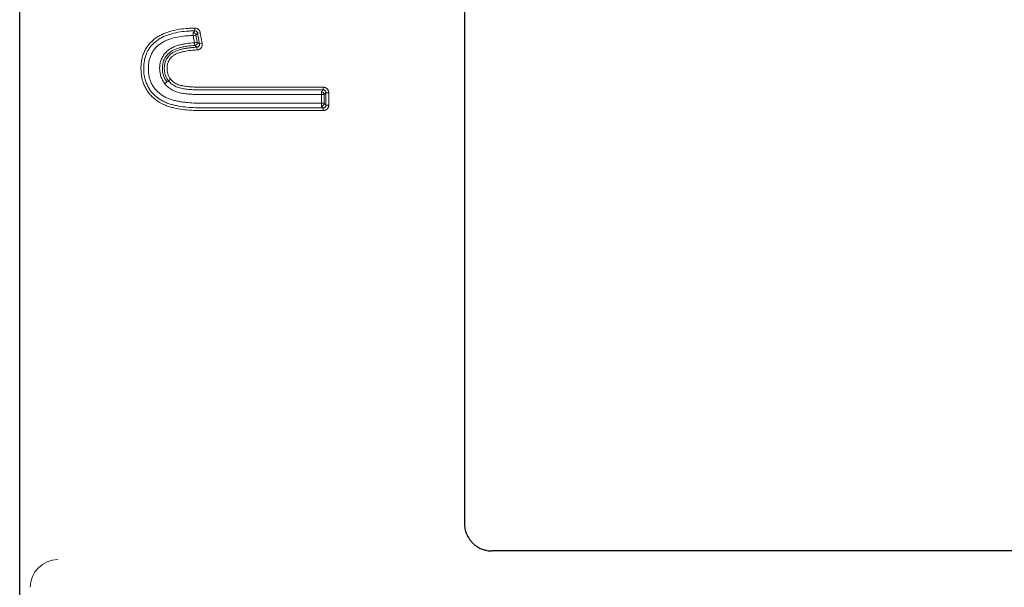
# Model space of a CAD drawing. Units: millimetres. Extents: x 62 to 819, y 248 to 768.
# Drawn here: x 248 to 266, y 613 to 623 of the extents above; entities that cross this region are included whole.
import ezdxf

# ---------------------------------------------------------------- set-up
doc = ezdxf.new("R2010")
doc.units = ezdxf.units.MM
doc.layers.add('1', color=7, linetype='Continuous', true_color=0xffffff)

msp = doc.modelspace()

# ---------------------------------------------------------------- linework, layer by layer
at = {"layer": '1', "color": 3, "linetype": 'Continuous', "lineweight": 25}
for p, q in [((248.295, 609.945), (248.294, 657.57)), ((256.329, 630.23), (256.329, 613.717)), ((296.1, 613.216), (256.829, 613.216))]:
    msp.add_line(p, q, dxfattribs=at)
at = {"layer": '1', "color": 3, "linetype": 'Continuous', "lineweight": 13}
for p, q in [((251.429, 622.57), (251.43, 622.521)), ((251.458, 622.654), (251.458, 622.605)), ((251.556, 622.572), (251.507, 622.564)), ((251.542, 622.368), (251.507, 622.564)), ((251.59, 622.376), (251.556, 622.572)), ((251.43, 622.521), (251.479, 622.529)), ((251.453, 622.391), (251.43, 622.521)), ((251.501, 622.4), (251.453, 622.391)), ((251.453, 622.391), (251.456, 622.342)), ((251.479, 622.529), (251.501, 622.4)), ((251.542, 622.368), (251.59, 622.376)), ((251.496, 622.31), (251.498, 622.261)), ((250.916, 621.651), (250.954, 621.682)), ((250.916, 621.651), (250.955, 621.682)), ((250.981, 621.703), (251.019, 621.735)), ((250.981, 621.703), (251.02, 621.734)), ((253.744, 621.455), (253.744, 621.505)), ((253.778, 621.539), (253.778, 621.588)), ((253.877, 621.489), (253.827, 621.489)), ((253.827, 621.263), (253.827, 621.489)), ((253.877, 621.489), (253.877, 621.263)), ((253.793, 621.455), (253.744, 621.455)), ((253.744, 621.297), (253.744, 621.455)), ((253.793, 621.455), (253.793, 621.297)), ((253.793, 621.297), (253.744, 621.297)), ((253.744, 621.248), (253.744, 621.297)), ((253.778, 621.165), (253.778, 621.214)), ((253.877, 621.263), (253.827, 621.263))]:
    msp.add_line(p, q, dxfattribs=at)
for centre, major_axis, ratio, start_param, end_param in [((251.43, 622.521), (0.0386, -0.0318), 0.978957, 0.87351, 2.268945), ((251.453, 622.391), (-0.0308, -0.0394), 0.973137, 0.747751, 2.394546), ((250.916, 621.651), (0.0313, -0.039), 0.987688, 1.565655, 1.575897), ((253.744, 621.455), (0.0354, -0.0354), 0.97582, 0.797635, 2.343957), ((253.744, 621.297), (-0.0354, -0.0354), 0.97582, 0.797635, 2.343957), ((248.984, 612.561), (-0.354, -0.354), 0.99628, 3.928854, 5.495924)]:
    msp.add_ellipse(centre, major_axis=major_axis, ratio=ratio, start_param=start_param, end_param=end_param, dxfattribs=at)
for points, knots in [([(253.778, 621.165), (253.354, 621.165), (252.93, 621.165), (252.295, 621.165), (252.083, 621.165), (251.818, 621.165), (251.739, 621.165), (251.659, 621.165), (251.62, 621.165), (251.606, 621.165), (251.58, 621.165), (251.567, 621.165), (251.5, 621.166), (251.448, 621.168), (251.342, 621.175), (251.29, 621.179), (251.185, 621.193), (251.133, 621.202), (251.056, 621.22), (251.03, 621.226), (250.992, 621.238), (250.979, 621.242), (250.954, 621.251), (250.942, 621.256), (250.88, 621.28), (250.833, 621.304), (250.778, 621.341), (250.767, 621.349), (250.746, 621.365), (250.735, 621.373), (250.705, 621.399), (250.686, 621.417), (250.658, 621.446), (250.65, 621.456), (250.633, 621.477), (250.624, 621.488), (250.601, 621.52), (250.572, 621.565), (250.549, 621.612), (250.534, 621.649), (250.529, 621.662), (250.521, 621.687), (250.517, 621.7), (250.506, 621.738), (250.5, 621.764), (250.492, 621.816), (250.489, 621.843), (250.486, 621.883), (250.486, 621.896), (250.485, 621.923), (250.485, 621.936), (250.486, 621.976), (250.488, 622.002), (250.495, 622.055), (250.499, 622.081), (250.508, 622.12), (250.511, 622.133), (250.519, 622.159), (250.531, 622.196), (250.547, 622.233), (250.565, 622.268), (250.572, 622.28), (250.586, 622.303), (250.593, 622.314), (250.632, 622.369), (250.668, 622.407), (250.719, 622.45), (250.729, 622.458), (250.751, 622.474), (250.762, 622.482), (250.795, 622.504), (250.818, 622.517), (250.865, 622.541), (250.889, 622.552), (250.926, 622.567), (250.938, 622.572), (250.963, 622.581), (250.976, 622.585), (251.039, 622.605), (251.091, 622.618), (251.194, 622.636), (251.247, 622.643), (251.326, 622.649), (251.352, 622.651), (251.405, 622.653), (251.432, 622.654), (251.458, 622.654)], [0, 0, 0, 0, 0.25, 0.25, 0.375, 0.375, 0.40625, 0.421875, 0.421875, 0.429687, 0.429687, 0.4375, 0.4375, 0.46875, 0.46875, 0.5, 0.5, 0.53125, 0.53125, 0.546875, 0.546875, 0.554687, 0.554687, 0.5625, 0.5625, 0.59375, 0.59375, 0.601562, 0.601562, 0.609375, 0.609375, 0.625, 0.625, 0.632812, 0.632812, 0.640625, 0.640625, 0.65625, 0.671875, 0.671875, 0.679687, 0.679687, 0.6875, 0.6875, 0.703125, 0.703125, 0.71875, 0.71875, 0.726562, 0.726562, 0.734375, 0.734375, 0.75, 0.75, 0.765625, 0.765625, 0.773437, 0.773437, 0.78125, 0.796875, 0.796875, 0.804687, 0.804687, 0.8125, 0.8125, 0.84375, 0.84375, 0.851562, 0.851562, 0.859375, 0.859375, 0.875, 0.875, 0.890625, 0.890625, 0.898437, 0.898437, 0.90625, 0.90625, 0.9375, 0.9375, 0.96875, 0.96875, 0.984375, 0.984375, 1, 1, 1, 1]), ([(251.458, 622.605), (251.433, 622.604), (251.407, 622.604), (251.355, 622.602), (251.33, 622.6), (251.253, 622.594), (251.203, 622.588), (251.102, 622.57), (251.052, 622.558), (250.991, 622.538), (250.978, 622.534), (250.954, 622.525), (250.942, 622.521), (250.906, 622.506), (250.883, 622.495), (250.838, 622.472), (250.815, 622.459), (250.783, 622.437), (250.773, 622.429), (250.752, 622.414), (250.722, 622.389), (250.695, 622.362), (250.669, 622.333), (250.661, 622.323), (250.645, 622.303), (250.638, 622.292), (250.602, 622.238), (250.581, 622.191), (250.562, 622.129), (250.558, 622.117), (250.552, 622.092), (250.549, 622.079), (250.542, 622.041), (250.539, 622.015), (250.535, 621.964), (250.535, 621.939), (250.535, 621.9), (250.536, 621.887), (250.537, 621.861), (250.538, 621.848), (250.545, 621.784), (250.556, 621.734), (250.578, 621.673), (250.583, 621.661), (250.593, 621.637), (250.598, 621.625), (250.615, 621.591), (250.628, 621.569), (250.65, 621.536), (250.657, 621.526), (250.673, 621.505), (250.681, 621.495), (250.707, 621.466), (250.725, 621.448), (250.754, 621.422), (250.764, 621.414), (250.784, 621.398), (250.794, 621.39), (250.826, 621.368), (250.848, 621.355), (250.893, 621.33), (250.917, 621.319), (250.952, 621.305), (250.964, 621.3), (250.988, 621.291), (251.001, 621.287), (251.038, 621.276), (251.063, 621.269), (251.112, 621.257), (251.138, 621.252), (251.213, 621.239), (251.264, 621.232), (251.365, 621.222), (251.416, 621.219), (251.493, 621.216), (251.519, 621.215), (251.57, 621.214), (251.596, 621.214), (251.724, 621.214), (251.827, 621.214), (252.135, 621.214), (252.34, 621.214), (252.956, 621.214), (253.367, 621.214), (253.778, 621.214)], [0, 0, 0, 0, 0.015625, 0.015625, 0.03125, 0.03125, 0.0625, 0.0625, 0.09375, 0.09375, 0.101562, 0.101562, 0.109375, 0.109375, 0.125, 0.125, 0.140625, 0.140625, 0.148437, 0.148437, 0.15625, 0.171875, 0.171875, 0.179687, 0.179687, 0.1875, 0.1875, 0.21875, 0.21875, 0.226562, 0.226562, 0.234375, 0.234375, 0.25, 0.25, 0.265625, 0.265625, 0.273437, 0.273437, 0.28125, 0.28125, 0.3125, 0.3125, 0.320312, 0.320312, 0.328125, 0.328125, 0.34375, 0.34375, 0.351562, 0.351562, 0.359375, 0.359375, 0.375, 0.375, 0.382812, 0.382812, 0.390625, 0.390625, 0.40625, 0.40625, 0.421875, 0.421875, 0.429687, 0.429687, 0.4375, 0.4375, 0.453125, 0.453125, 0.46875, 0.46875, 0.5, 0.5, 0.53125, 0.53125, 0.546875, 0.546875, 0.5625, 0.5625, 0.625, 0.625, 0.75, 0.75, 1, 1, 1, 1]), ([(251.429, 622.57), (251.431, 622.573), (251.434, 622.575), (251.439, 622.581), (251.442, 622.585), (251.449, 622.594), (251.454, 622.599), (251.458, 622.605)], [0, 0, 0, 0, 0.226932, 0.226932, 0.524538, 0.524538, 1, 1, 1, 1]), ([(251.556, 622.572), (251.555, 622.578), (251.553, 622.584), (251.55, 622.594), (251.547, 622.6), (251.543, 622.607), (251.541, 622.61), (251.538, 622.614), (251.536, 622.617), (251.531, 622.623), (251.527, 622.627), (251.52, 622.633), (251.518, 622.635), (251.513, 622.638), (251.51, 622.64), (251.503, 622.644), (251.498, 622.646), (251.487, 622.65), (251.481, 622.652), (251.47, 622.654), (251.464, 622.654), (251.458, 622.654)], [0, 0, 0, 0, 0.125, 0.125, 0.25, 0.25, 0.3125, 0.3125, 0.375, 0.375, 0.5, 0.5, 0.5625, 0.5625, 0.625, 0.625, 0.75, 0.75, 0.875, 0.875, 1, 1, 1, 1]), ([(251.458, 622.605), (251.464, 622.605), (251.47, 622.604), (251.478, 622.601), (251.481, 622.6), (251.486, 622.597), (251.488, 622.595), (251.493, 622.592), (251.495, 622.59), (251.499, 622.585), (251.5, 622.583), (251.503, 622.578), (251.504, 622.575), (251.506, 622.569), (251.507, 622.567), (251.507, 622.564)], [0, 0, 0, 0, 0.25, 0.25, 0.375, 0.375, 0.5, 0.5, 0.625, 0.625, 0.75, 0.75, 0.875, 0.875, 1, 1, 1, 1]), ([(251.507, 622.564), (251.507, 622.564), (251.507, 622.563), (251.502, 622.558), (251.498, 622.553), (251.489, 622.542), (251.485, 622.537), (251.48, 622.531), (251.479, 622.53), (251.479, 622.529)], [0, 0, 0, 0, 0.020912, 0.020912, 0.475474, 0.475474, 0.930036, 0.930036, 1, 1, 1, 1]), ([(251.43, 622.521), (251.406, 622.52), (251.382, 622.519), (251.334, 622.517), (251.31, 622.515), (251.238, 622.508), (251.191, 622.502), (251.098, 622.483), (251.051, 622.471), (250.994, 622.452), (250.983, 622.448), (250.961, 622.439), (250.949, 622.434), (250.917, 622.42), (250.895, 622.409), (250.854, 622.385), (250.834, 622.371), (250.805, 622.35), (250.796, 622.342), (250.777, 622.326), (250.751, 622.301), (250.728, 622.274), (250.707, 622.245), (250.7, 622.235), (250.687, 622.214), (250.682, 622.203), (250.665, 622.171), (250.656, 622.149), (250.645, 622.115), (250.641, 622.103), (250.635, 622.08), (250.632, 622.068), (250.626, 622.033), (250.623, 622.009), (250.619, 621.961), (250.618, 621.937), (250.619, 621.901), (250.619, 621.889), (250.621, 621.865), (250.622, 621.853), (250.626, 621.817), (250.63, 621.793), (250.641, 621.747), (250.648, 621.724), (250.665, 621.678), (250.675, 621.656), (250.698, 621.614), (250.711, 621.594), (250.732, 621.565), (250.743, 621.551), (250.755, 621.538), (250.763, 621.529), (250.767, 621.524), (250.788, 621.503), (250.806, 621.487), (250.844, 621.457), (250.864, 621.443), (250.895, 621.425), (250.905, 621.419), (250.927, 621.407), (250.937, 621.402), (250.97, 621.387), (250.992, 621.378), (251.038, 621.363), (251.061, 621.356), (251.107, 621.344), (251.131, 621.339), (251.178, 621.329), (251.202, 621.325), (251.249, 621.319), (251.273, 621.316), (251.344, 621.308), (251.392, 621.304), (251.487, 621.299), (251.535, 621.298), (251.607, 621.297), (251.631, 621.297), (251.679, 621.297), (251.799, 621.297), (251.919, 621.297), (252.207, 621.297), (252.399, 621.297), (252.975, 621.297), (253.36, 621.297), (253.744, 621.297)], [0, 0, 0, 0, 0.015625, 0.015625, 0.03125, 0.03125, 0.0625, 0.0625, 0.09375, 0.09375, 0.101562, 0.101562, 0.109375, 0.109375, 0.125, 0.125, 0.140625, 0.140625, 0.148437, 0.148437, 0.15625, 0.171875, 0.171875, 0.179687, 0.179687, 0.1875, 0.1875, 0.203125, 0.203125, 0.210937, 0.210937, 0.21875, 0.21875, 0.234375, 0.234375, 0.25, 0.25, 0.257812, 0.257812, 0.265625, 0.265625, 0.28125, 0.28125, 0.296875, 0.296875, 0.3125, 0.3125, 0.328125, 0.328125, 0.335937, 0.339844, 0.339844, 0.34375, 0.34375, 0.359375, 0.359375, 0.375, 0.375, 0.382812, 0.382812, 0.390625, 0.390625, 0.40625, 0.40625, 0.421875, 0.421875, 0.4375, 0.4375, 0.453125, 0.453125, 0.46875, 0.46875, 0.5, 0.5, 0.53125, 0.53125, 0.546875, 0.546875, 0.5625, 0.625, 0.625, 0.75, 0.75, 1, 1, 1, 1]), ([(250.916, 621.651), (250.9, 621.67), (250.887, 621.691), (250.87, 621.723), (250.864, 621.734), (250.855, 621.756), (250.85, 621.768), (250.838, 621.803), (250.833, 621.827), (250.825, 621.875), (250.823, 621.899), (250.822, 621.93), (250.822, 621.936), (250.823, 621.948), (250.824, 621.967), (250.826, 621.985), (250.831, 622.021), (250.837, 622.045), (250.848, 622.08), (250.853, 622.091), (250.863, 622.114), (250.868, 622.125), (250.88, 622.146), (250.886, 622.156), (250.9, 622.177), (250.908, 622.186), (250.924, 622.205), (250.932, 622.214), (250.949, 622.232), (250.967, 622.248), (250.987, 622.263), (251.007, 622.277), (251.017, 622.283), (251.049, 622.302), (251.071, 622.313), (251.116, 622.331), (251.14, 622.339), (251.175, 622.349), (251.187, 622.352), (251.211, 622.358), (251.223, 622.36), (251.259, 622.368), (251.283, 622.372), (251.355, 622.383), (251.404, 622.388), (251.453, 622.391)], [0, 0, 0, 0, 0.0625, 0.0625, 0.09375, 0.09375, 0.125, 0.125, 0.1875, 0.1875, 0.25, 0.25, 0.265625, 0.265625, 0.28125, 0.3125, 0.3125, 0.375, 0.375, 0.40625, 0.40625, 0.4375, 0.4375, 0.46875, 0.46875, 0.5, 0.5, 0.53125, 0.53125, 0.5625, 0.59375, 0.59375, 0.625, 0.625, 0.6875, 0.6875, 0.75, 0.75, 0.78125, 0.78125, 0.8125, 0.8125, 0.875, 0.875, 1, 1, 1, 1]), ([(251.498, 622.261), (251.505, 622.261), (251.512, 622.262), (251.522, 622.265), (251.526, 622.266), (251.532, 622.269), (251.535, 622.27), (251.545, 622.275), (251.55, 622.279), (251.558, 622.285), (251.561, 622.288), (251.566, 622.293), (251.571, 622.298), (251.575, 622.303), (251.578, 622.309), (251.58, 622.312), (251.585, 622.322), (251.587, 622.328), (251.59, 622.338), (251.59, 622.342), (251.591, 622.349), (251.591, 622.352), (251.592, 622.363), (251.591, 622.37), (251.59, 622.376)], [0, 0, 0, 0, 0.125, 0.125, 0.1875, 0.1875, 0.25, 0.25, 0.375, 0.375, 0.4375, 0.4375, 0.5, 0.5625, 0.5625, 0.625, 0.625, 0.75, 0.75, 0.8125, 0.8125, 0.875, 0.875, 1, 1, 1, 1]), ([(251.501, 622.4), (251.509, 622.394), (251.516, 622.388), (251.529, 622.378), (251.535, 622.373), (251.542, 622.368)], [0, 0, 0, 0, 0.544211, 0.544211, 1, 1, 1, 1]), ([(251.456, 622.342), (251.412, 622.339), (251.368, 622.335), (251.302, 622.325), (251.28, 622.322), (251.247, 622.315), (251.236, 622.313), (251.215, 622.308), (251.204, 622.305), (251.15, 622.291), (251.108, 622.276), (251.059, 622.251), (251.049, 622.245), (251.03, 622.233), (251.021, 622.227), (250.995, 622.207), (250.978, 622.192), (250.956, 622.167), (250.948, 622.158), (250.935, 622.14), (250.929, 622.131), (250.917, 622.112), (250.912, 622.103), (250.905, 622.087), (250.903, 622.082), (250.898, 622.072), (250.896, 622.067), (250.887, 622.04), (250.881, 622.019), (250.874, 621.975), (250.872, 621.953), (250.872, 621.909), (250.873, 621.886), (250.88, 621.843), (250.885, 621.821), (250.893, 621.794), (250.895, 621.789), (250.899, 621.779), (250.905, 621.763), (250.917, 621.738), (250.928, 621.719), (250.941, 621.7), (250.947, 621.691), (250.954, 621.682)], [0, 0, 0, 0, 0.125, 0.125, 0.1875, 0.1875, 0.21875, 0.21875, 0.25, 0.25, 0.375, 0.375, 0.40625, 0.40625, 0.4375, 0.4375, 0.5, 0.5, 0.53125, 0.53125, 0.5625, 0.5625, 0.59375, 0.59375, 0.609375, 0.609375, 0.625, 0.625, 0.6875, 0.6875, 0.75, 0.75, 0.8125, 0.8125, 0.875, 0.875, 0.890625, 0.890625, 0.90625, 0.9375, 0.96875, 0.96875, 1, 1, 1, 1]), ([(250.981, 621.703), (250.967, 621.72), (250.956, 621.738), (250.941, 621.767), (250.937, 621.776), (250.931, 621.791), (250.929, 621.796), (250.925, 621.807), (250.924, 621.812), (250.916, 621.838), (250.912, 621.859), (250.908, 621.89), (250.907, 621.901), (250.906, 621.923), (250.906, 621.933), (250.907, 621.966), (250.91, 621.987), (250.916, 622.013), (250.917, 622.018), (250.92, 622.029), (250.921, 622.034), (250.926, 622.05), (250.934, 622.07), (250.943, 622.089), (250.951, 622.103), (250.954, 622.107), (250.96, 622.116), (250.963, 622.121), (250.969, 622.129), (250.973, 622.134), (250.979, 622.142), (250.99, 622.154), (251.001, 622.166), (251.025, 622.187), (251.042, 622.2), (251.078, 622.223), (251.098, 622.233), (251.137, 622.249), (251.157, 622.256), (251.188, 622.266), (251.198, 622.268), (251.219, 622.274), (251.23, 622.276), (251.261, 622.283), (251.282, 622.287), (251.325, 622.294), (251.346, 622.297), (251.388, 622.302), (251.41, 622.304), (251.453, 622.308), (251.474, 622.309), (251.496, 622.31)], [0, 0, 0, 0, 0.0625, 0.0625, 0.09375, 0.09375, 0.109375, 0.109375, 0.125, 0.125, 0.1875, 0.1875, 0.21875, 0.21875, 0.25, 0.25, 0.3125, 0.3125, 0.328125, 0.328125, 0.34375, 0.34375, 0.375, 0.40625, 0.40625, 0.421875, 0.421875, 0.4375, 0.4375, 0.453125, 0.453125, 0.46875, 0.5, 0.5, 0.5625, 0.5625, 0.625, 0.625, 0.6875, 0.6875, 0.71875, 0.71875, 0.75, 0.75, 0.8125, 0.8125, 0.875, 0.875, 0.9375, 0.9375, 1, 1, 1, 1]), ([(251.498, 622.261), (251.46, 622.259), (251.422, 622.256), (251.345, 622.247), (251.307, 622.242), (251.251, 622.231), (251.232, 622.226), (251.195, 622.216), (251.177, 622.211), (251.141, 622.198), (251.123, 622.19), (251.102, 622.179), (251.098, 622.176), (251.089, 622.172), (251.085, 622.169), (251.073, 622.161), (251.065, 622.156), (251.043, 622.138), (251.029, 622.125), (251.014, 622.106), (251.011, 622.102), (251.005, 622.094), (251.002, 622.09), (250.994, 622.078), (250.99, 622.07), (250.981, 622.053), (250.977, 622.044), (250.971, 622.026), (250.968, 622.017), (250.961, 621.989), (250.958, 621.97), (250.956, 621.941), (250.955, 621.932), (250.956, 621.912), (250.956, 621.903), (250.959, 621.874), (250.963, 621.855), (250.97, 621.827), (250.973, 621.818), (250.98, 621.8), (250.984, 621.791), (250.997, 621.766), (251.007, 621.75), (251.019, 621.735)], [0, 0, 0, 0, 0.125, 0.125, 0.25, 0.25, 0.3125, 0.3125, 0.375, 0.375, 0.4375, 0.4375, 0.453125, 0.453125, 0.46875, 0.46875, 0.5, 0.5, 0.5625, 0.5625, 0.578125, 0.578125, 0.59375, 0.59375, 0.625, 0.625, 0.65625, 0.65625, 0.6875, 0.6875, 0.75, 0.75, 0.78125, 0.78125, 0.8125, 0.8125, 0.875, 0.875, 0.90625, 0.90625, 0.9375, 0.9375, 1, 1, 1, 1]), ([(251.496, 622.31), (251.49, 622.315), (251.484, 622.32), (251.47, 622.33), (251.463, 622.336), (251.456, 622.342)], [0, 0, 0, 0, 0.455806, 0.455806, 1, 1, 1, 1]), ([(251.542, 622.368), (251.542, 622.365), (251.543, 622.361), (251.543, 622.354), (251.542, 622.35), (251.541, 622.344), (251.539, 622.34), (251.537, 622.335), (251.536, 622.334), (251.534, 622.331), (251.532, 622.328), (251.53, 622.325), (251.528, 622.323), (251.526, 622.322), (251.522, 622.318), (251.519, 622.317), (251.513, 622.313), (251.509, 622.312), (251.503, 622.311), (251.499, 622.31), (251.496, 622.31)], [0, 0, 0, 0, 0.125, 0.125, 0.25, 0.25, 0.375, 0.375, 0.4375, 0.4375, 0.5, 0.5625, 0.5625, 0.625, 0.625, 0.75, 0.75, 0.875, 0.875, 1, 1, 1, 1]), ([(250.954, 621.682), (250.959, 621.686), (250.963, 621.689), (250.972, 621.696), (250.976, 621.7), (250.981, 621.703)], [0, 0, 0, 0, 0.5, 0.5, 1, 1, 1, 1]), ([(250.981, 621.703), (250.977, 621.699), (250.972, 621.696), (250.963, 621.689), (250.959, 621.685), (250.955, 621.682)], [0, 0, 0, 0, 0.5, 0.5, 1, 1, 1, 1]), ([(253.778, 621.539), (253.305, 621.539), (252.713, 621.539), (252.062, 621.539), (251.855, 621.539), (251.766, 621.539), (251.707, 621.539), (251.678, 621.539), (251.619, 621.539), (251.589, 621.539), (251.53, 621.539), (251.5, 621.54), (251.441, 621.542), (251.412, 621.543), (251.368, 621.546), (251.353, 621.548), (251.324, 621.55), (251.309, 621.552), (251.265, 621.557), (251.236, 621.562), (251.192, 621.572), (251.177, 621.576), (251.149, 621.585), (251.135, 621.59), (251.108, 621.602), (251.095, 621.609), (251.069, 621.624), (251.056, 621.632), (251.021, 621.659), (251, 621.679), (250.981, 621.703)], [0, 0, 0, 0, 0.5, 0.625, 0.6875, 0.71875, 0.71875, 0.75, 0.75, 0.78125, 0.78125, 0.8125, 0.8125, 0.84375, 0.84375, 0.859375, 0.859375, 0.875, 0.875, 0.90625, 0.90625, 0.921875, 0.921875, 0.9375, 0.9375, 0.953125, 0.953125, 0.96875, 0.96875, 1, 1, 1, 1]), ([(251.02, 621.734), (251.038, 621.71), (251.06, 621.69), (251.09, 621.669), (251.096, 621.665), (251.109, 621.658), (251.115, 621.654), (251.135, 621.644), (251.149, 621.638), (251.176, 621.628), (251.19, 621.624), (251.212, 621.618), (251.219, 621.616), (251.233, 621.613), (251.24, 621.612), (251.262, 621.608), (251.277, 621.606), (251.306, 621.602), (251.32, 621.6), (251.364, 621.596), (251.393, 621.594), (251.451, 621.591), (251.48, 621.59), (251.538, 621.588), (251.596, 621.588), (251.654, 621.588), (251.741, 621.588), (251.8, 621.588), (251.916, 621.588), (252.091, 621.588), (252.731, 621.588), (253.312, 621.588), (253.778, 621.588)], [0, 0, 0, 0, 0.03125, 0.03125, 0.039063, 0.039063, 0.046875, 0.046875, 0.0625, 0.0625, 0.078125, 0.078125, 0.085938, 0.085938, 0.09375, 0.09375, 0.109375, 0.109375, 0.125, 0.125, 0.15625, 0.15625, 0.1875, 0.1875, 0.21875, 0.25, 0.25, 0.3125, 0.3125, 0.375, 0.5, 1, 1, 1, 1]), ([(253.744, 621.455), (253.264, 621.455), (252.665, 621.455), (252.006, 621.455), (251.826, 621.455), (251.737, 621.455), (251.707, 621.455), (251.647, 621.455), (251.617, 621.455), (251.557, 621.455), (251.527, 621.456), (251.467, 621.457), (251.437, 621.458), (251.378, 621.462), (251.348, 621.464), (251.289, 621.47), (251.259, 621.474), (251.201, 621.484), (251.171, 621.49), (251.128, 621.504), (251.113, 621.509), (251.085, 621.521), (251.071, 621.527), (251.03, 621.549), (251.005, 621.565), (250.975, 621.59), (250.969, 621.595), (250.958, 621.605), (250.941, 621.621), (250.925, 621.639), (250.916, 621.651)], [0, 0, 0, 0, 0.5, 0.625, 0.6875, 0.6875, 0.71875, 0.71875, 0.75, 0.75, 0.78125, 0.78125, 0.8125, 0.8125, 0.84375, 0.84375, 0.875, 0.875, 0.90625, 0.90625, 0.921875, 0.921875, 0.9375, 0.9375, 0.96875, 0.96875, 0.976562, 0.976562, 0.984375, 1, 1, 1, 1]), ([(253.744, 621.505), (253.749, 621.51), (253.754, 621.515), (253.765, 621.526), (253.772, 621.533), (253.778, 621.539)], [0, 0, 0, 0, 0.452516, 0.452516, 1, 1, 1, 1]), ([(253.778, 621.588), (253.784, 621.588), (253.791, 621.588), (253.8, 621.586), (253.803, 621.585), (253.81, 621.583), (253.813, 621.582), (253.822, 621.578), (253.827, 621.575), (253.838, 621.568), (253.843, 621.564), (253.852, 621.555), (253.856, 621.55), (253.862, 621.542), (253.863, 621.539), (253.866, 621.533), (253.869, 621.527), (253.871, 621.521), (253.873, 621.515), (253.874, 621.512), (253.876, 621.502), (253.877, 621.496), (253.877, 621.489)], [0, 0, 0, 0, 0.125, 0.125, 0.1875, 0.1875, 0.25, 0.25, 0.375, 0.375, 0.5, 0.5, 0.625, 0.625, 0.6875, 0.6875, 0.75, 0.8125, 0.8125, 0.875, 0.875, 1, 1, 1, 1]), ([(253.778, 621.539), (253.781, 621.539), (253.784, 621.539), (253.791, 621.538), (253.794, 621.537), (253.8, 621.534), (253.803, 621.533), (253.808, 621.529), (253.811, 621.527), (253.816, 621.523), (253.818, 621.52), (253.821, 621.515), (253.823, 621.512), (253.825, 621.506), (253.826, 621.502), (253.827, 621.496), (253.827, 621.493), (253.827, 621.489)], [0, 0, 0, 0, 0.125, 0.125, 0.25, 0.25, 0.375, 0.375, 0.5, 0.5, 0.625, 0.625, 0.75, 0.75, 0.875, 0.875, 1, 1, 1, 1]), ([(253.827, 621.489), (253.822, 621.484), (253.817, 621.479), (253.805, 621.468), (253.799, 621.462), (253.793, 621.455)], [0, 0, 0, 0, 0.452516, 0.452516, 1, 1, 1, 1]), ([(253.778, 621.214), (253.773, 621.219), (253.767, 621.224), (253.756, 621.236), (253.75, 621.242), (253.744, 621.248)], [0, 0, 0, 0, 0.452516, 0.452516, 1, 1, 1, 1]), ([(253.827, 621.263), (253.827, 621.26), (253.827, 621.257), (253.826, 621.25), (253.825, 621.247), (253.823, 621.241), (253.821, 621.238), (253.818, 621.233), (253.816, 621.23), (253.811, 621.226), (253.808, 621.224), (253.803, 621.22), (253.8, 621.218), (253.794, 621.216), (253.791, 621.215), (253.784, 621.214), (253.781, 621.214), (253.778, 621.214)], [0, 0, 0, 0, 0.125, 0.125, 0.25, 0.25, 0.375, 0.375, 0.5, 0.5, 0.625, 0.625, 0.75, 0.75, 0.875, 0.875, 1, 1, 1, 1]), ([(253.877, 621.263), (253.877, 621.257), (253.876, 621.25), (253.874, 621.241), (253.873, 621.238), (253.871, 621.232), (253.87, 621.229), (253.867, 621.22), (253.864, 621.214), (253.857, 621.203), (253.852, 621.198), (253.843, 621.189), (253.838, 621.185), (253.83, 621.179), (253.827, 621.178), (253.822, 621.175), (253.816, 621.172), (253.81, 621.17), (253.804, 621.168), (253.8, 621.167), (253.791, 621.165), (253.784, 621.165), (253.778, 621.165)], [0, 0, 0, 0, 0.125, 0.125, 0.1875, 0.1875, 0.25, 0.25, 0.375, 0.375, 0.5, 0.5, 0.625, 0.625, 0.6875, 0.6875, 0.75, 0.8125, 0.8125, 0.875, 0.875, 1, 1, 1, 1]), ([(253.793, 621.297), (253.798, 621.292), (253.803, 621.287), (253.815, 621.276), (253.821, 621.27), (253.827, 621.263)], [0, 0, 0, 0, 0.452516, 0.452516, 1, 1, 1, 1])]:
    msp.add_open_spline(points, degree=3, knots=knots, dxfattribs=at)
for points in [[(250.981, 621.703), (250.981, 621.703), (250.981, 621.703), (250.981, 621.703)], [(251.019, 621.735), (251.019, 621.734), (251.02, 621.734), (251.02, 621.734)]]:
    msp.add_open_spline(points, degree=3, dxfattribs=at)
at = {"layer": '1', "color": 3, "linetype": 'Continuous', "lineweight": 25}
msp.add_open_spline([(256.329, 613.717), (256.329, 613.716), (256.329, 613.716), (256.329, 613.715)], degree=3, dxfattribs=at)
msp.add_open_spline([(256.329, 613.715), (256.329, 613.699), (256.33, 613.682), (256.333, 613.65), (256.335, 613.634), (256.342, 613.602), (256.346, 613.586), (256.353, 613.562), (256.355, 613.555), (256.361, 613.539), (256.364, 613.531), (256.38, 613.494), (256.395, 613.465), (256.417, 613.431), (256.422, 613.424), (256.432, 613.411), (256.437, 613.405), (256.453, 613.386), (256.464, 613.374), (256.498, 613.339), (256.523, 613.318), (256.557, 613.296), (256.564, 613.291), (256.578, 613.283), (256.6, 613.271), (256.637, 613.253), (256.667, 613.242), (256.691, 613.235), (256.698, 613.233), (256.714, 613.229), (256.722, 613.227), (256.763, 613.219), (256.795, 613.216), (256.828, 613.216)], degree=3, knots=[0, 0, 0, 0, 0.0625, 0.0625, 0.125, 0.125, 0.1875, 0.1875, 0.21875, 0.21875, 0.25, 0.25, 0.375, 0.375, 0.40625, 0.40625, 0.4375, 0.4375, 0.5, 0.5, 0.625, 0.625, 0.65625, 0.65625, 0.6875, 0.75, 0.8125, 0.8125, 0.84375, 0.84375, 0.875, 0.875, 1, 1, 1, 1], dxfattribs=at)
msp.add_rational_spline([(256.829, 613.216), (256.829, 613.216), (256.828, 613.216)], [0.500000031863, 0.499999968137, 0.500000031863], degree=2, dxfattribs=at)

doc.saveas('drawing.dxf')
